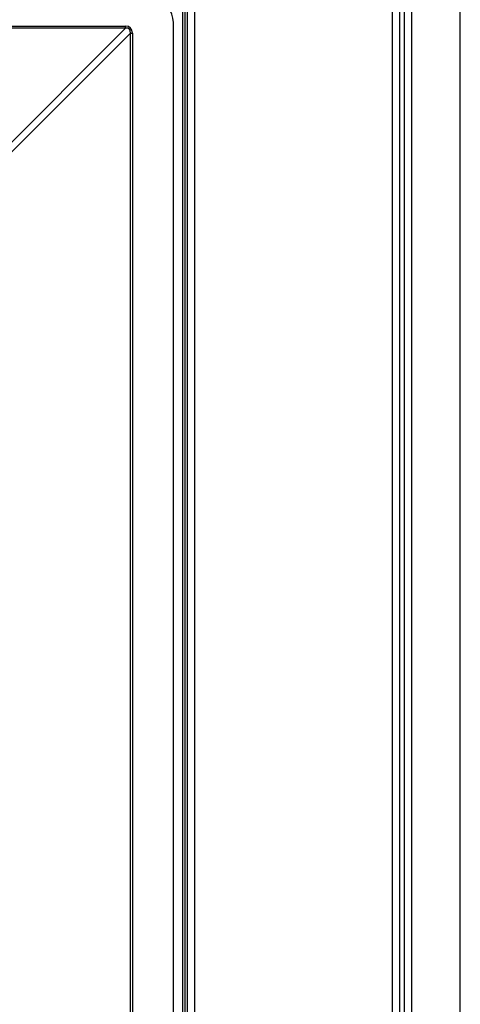
# Model space of a CAD drawing. Units: millimetres. Extents: x 49 to 2891, y 49 to 2030.
# Drawn here: x 1128 to 1159, y 318 to 389 of the extents above; entities that cross this region are included whole.
import ezdxf

# ---------------------------------------------------------------- set-up
doc = ezdxf.new("R2010")
doc.units = ezdxf.units.MM
doc.header["$LTSCALE"] = 7
doc.layers.add('HAURATON_PRODUCT_CONTOUR', color=7, linetype='Continuous', lineweight=25)

msp = doc.modelspace()

# ---------------------------------------------------------------- linework, layer by layer
at = {"layer": 'HAURATON_PRODUCT_CONTOUR'}
for p, q in [((1159.268, 120.903), (1159.268, 412.063)), ((1155.264, 125.407), (1155.264, 407.559)), ((1155.764, 407.559), (1155.764, 125.407)), ((1154.398, 125.774), (1154.398, 407.193)), ((1154.898, 407.193), (1154.898, 125.774)), ((1139.68, 142.36), (1139.68, 390.606)), ((1140.18, 390.606), (1140.18, 142.36)), ((1139.356, 142.696), (1139.356, 390.27)), ((1139.502, 390.554), (1139.502, 142.412)), ((892.143, 388.523), (1135.234, 388.523)), ((1135.234, 388.382), (1135.234, 388.523)), ((1135.234, 388.382), (892.143, 388.382)), ((1116.338, 369.486), (1135.234, 388.382)), ((1135.587, 388.028), (1116.691, 369.133)), ((1135.587, 388.028), (1135.729, 388.028)), ((1135.587, 144.938), (1135.587, 388.028)), ((1135.729, 388.028), (1135.729, 144.938)), ((1138.688, 144.483), (1138.688, 388.483))]:
    msp.add_line(p, q, dxfattribs=at)
msp.add_arc((1135.688, 388.483), 3, 0, 90, dxfattribs=at)
for major_axis, ratio in [((0.857, 0.857), 0.57735), ((0.776, 0.776), 0.455803)]:
    msp.add_ellipse((1134.739, 387.533), major_axis=major_axis, ratio=ratio, start_param=5.759587, end_param=6.806784, dxfattribs=at)

doc.saveas('drawing.dxf')
